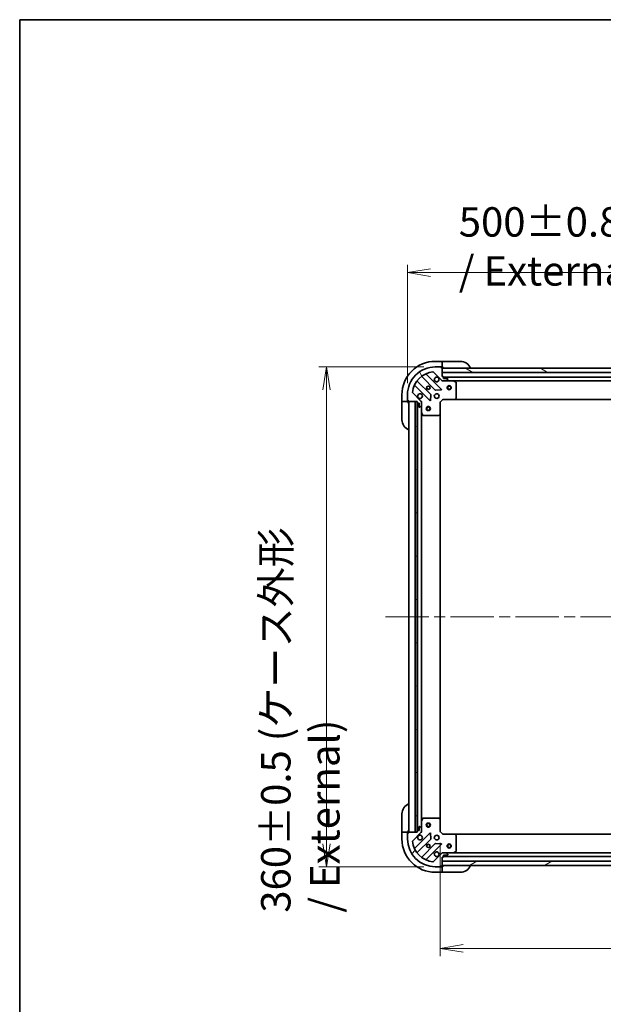
# Model space of a CAD drawing. Units: millimetres. Extents: x 80 to 11283, y 44 to 2432.
# Drawn here: x 2240 to 2660, y 1723 to 2432 of the extents above; entities that cross this region are included whole.
import ezdxf

# ---------------------------------------------------------------- set-up
doc = ezdxf.new("R2010")
doc.units = ezdxf.units.MM
doc.header["$LTSCALE"] = 5.5
doc.linetypes.add('CHAIN', pattern=[0.35429999999999995, 0.2362, -0.0295, 0.0591, -0.0295])
doc.layers.get('Defpoints').update_dxf_attribs({"lineweight": 25})
for name, color, linetype, lineweight in [('Border (ISO)', 7, 'Continuous', 35), ('Centerline (ISO)', 131, 'Continuous', 18), ('Dimension (ISO)', 7, 'Continuous', 18), ('Hatch (ISO)', 1, 'Continuous', 18), ('Visible (ISO)', 7, 'Continuous', 35)]:
    doc.layers.add(name, color=color, linetype=linetype, lineweight=lineweight)
doc.styles.add('Note Text (TK)', font='MS PGothic.ttf')
doc.dimstyles.new('Default - Method 1b (TK)', dxfattribs={"dimscale": 5.5, "dimtxt": 2.5, "dimasz": 2.5, "dimexe": 1, "dimexo": 1.499999999999999, "dimgap": 1, "dimtad": 1, "dimtoh": 1, "dimdsep": 46, "dimtxsty": 'Note Text (TK)', "dimblk": 'OPEN', "dimcen": 0.09, "dimdle": 5, "dimclrd": 100, "dimclre": 100, "dimclrt": 7, "dimadec": 1, "dimazin": 1, "dimtfac": 1, "dimtmove": 0, "dimatfit": 3, "dimldrblk": 'OPEN', "dimfxl": 1, "dimtolj": 1, "dimlwd": -1, "dimlwe": -1, "dimarcsym": 0})
pattern_1 = [(150.00024553567, (2117, -24.00000000000002), (-13.49364984196749, -23.37191841061342), [])]

# ---------------------------------------------------------------- blocks, each defined once
blk = doc.blocks.new('Borders tk図枠')
at = {"layer": 'Border (ISO)'}
for q in [(405.4999999999999, 289), (14.50000000000001, 8.000000000000007)]:
    blk.add_line((14.49999999999999, 289), q, dxfattribs=at)
blk = doc.blocks.new('_Open')
at = {"color": 0, "linetype": 'ByBlock', "lineweight": -2}
for p, q in [((-1, 0.1666666666666666), (0, 0)), ((-1, -0.1666666666666666), (0, 0)), ((0, 0), (-1, 0))]:
    blk.add_line(p, q, dxfattribs=at)
blk = doc.blocks.new('*D47')
at = {"layer": 'Defpoints', "color": 0}
for p in [(3019.423228971521, 2250.36220168855), (2519.42322897153, 2162.430339108763), (3019.423228971521, 2162.43033910707)]:
    blk.add_point(p, dxfattribs=at)
at = {"layer": 'Dimension (ISO)', "color": 100}
for p, q in [((2519.42322897153, 2170.680339108763), (2519.42322897153, 2255.86220168855)), ((3019.423228971521, 2170.680339107069), (3019.423228971521, 2255.86220168855)), ((2535.92322897153, 2250.36220168855), (3002.92322897152, 2250.36220168855))]:
    blk.add_line(p, q, dxfattribs=at)
at = {"layer": 'Dimension (ISO)', "color": 100, "xscale": 16.5, "yscale": 16.5, "zscale": 16.5, "rotation": 180}
blk.add_blockref('_Open', (2519.42322897153, 2250.36220168855), dxfattribs=at)
at = {"layer": 'Dimension (ISO)', "color": 100, "xscale": 16.5, "yscale": 16.5, "zscale": 16.5}
blk.add_blockref('_Open', (3019.423228971521, 2250.36220168855), dxfattribs=at)
at = {"layer": 'Dimension (ISO)', "color": 7, "insert": (2556.330160789707, 2269.210582370368), "char_height": 13.75, "attachment_point": 4, "style": 'Note Text (TK)'}
blk.add_mtext('\\A1;\\fMS PGothic|b0|i0;{\\H21.1650;500±0.8 (ケース外形 / External)}', dxfattribs=at)
blk = doc.blocks.new('*D48')
at = {"layer": 'Defpoints', "color": 0}
for p in [(2539.423228971598, 2182.430339108696), (2461.114915692567, 1822.430339108697), (2539.423228970375, 1822.430339108697)]:
    blk.add_point(p, dxfattribs=at)
at = {"layer": 'Dimension (ISO)', "color": 100}
for p, q in [((2531.173228971598, 2182.430339108696), (2455.614915692567, 2182.430339108696)), ((2461.114915692567, 2165.930339108696), (2461.114915692567, 1838.930339108697)), ((2531.173228970375, 1822.430339108697), (2455.614915692567, 1822.430339108697))]:
    blk.add_line(p, q, dxfattribs=at)
at = {"layer": 'Dimension (ISO)', "color": 100, "xscale": 16.5, "yscale": 16.5, "zscale": 16.5}
for p, rotation in [((2461.114915692567, 2182.430339108696), 90), ((2461.114915692567, 1822.430339108697), 270)]:
    blk.add_blockref('_Open', p, dxfattribs=dict(at, rotation=rotation))
at = {"layer": 'Dimension (ISO)', "color": 7, "insert": (2442.266535010749, 1789.337270926877), "char_height": 13.75, "attachment_point": 4, "rotation": 90, "style": 'Note Text (TK)'}
blk.add_mtext('\\A1;\\fMS PGothic|b0|i0;{\\H21.1650;360±0.5 (ケース外形 / External)}', dxfattribs=at)
blk = doc.blocks.new('*D50')
at = {"layer": 'Defpoints', "color": 0}
for p in [(2542.923228970475, 1847.930339108468), (2995.923228970472, 1847.930339106932), (2995.923228970472, 1763.652997729815)]:
    blk.add_point(p, dxfattribs=at)
at = {"layer": 'Dimension (ISO)', "color": 100}
for p, q in [((2542.923228970475, 1839.680339108468), (2542.923228970475, 1758.152997729816)), ((2995.923228970472, 1839.680339106933), (2995.923228970472, 1758.152997729816)), ((2559.423228970475, 1763.652997729815), (2979.423228970473, 1763.652997729815))]:
    blk.add_line(p, q, dxfattribs=at)
at = {"layer": 'Dimension (ISO)', "color": 100, "xscale": 16.5, "yscale": 16.5, "zscale": 16.5, "rotation": 180}
blk.add_blockref('_Open', (2542.923228970475, 1763.652997729815), dxfattribs=at)
at = {"layer": 'Dimension (ISO)', "color": 100, "xscale": 16.5, "yscale": 16.5, "zscale": 16.5}
blk.add_blockref('_Open', (2995.923228970472, 1763.652997729815), dxfattribs=at)
at = {"layer": 'Dimension (ISO)', "color": 7, "insert": (2747.656950561383, 1779.735497729816), "char_height": 13.75, "attachment_point": 4, "style": 'Note Text (TK)'}
blk.add_mtext('\\A1;\\fMS PGothic|b0|i0;{\\H21.1650;453', dxfattribs=at)

msp = doc.modelspace()

# ---------------------------------------------------------------- hatches: boundary and pattern name
at = {"layer": 'Hatch (ISO)'}
h = msp.add_hatch(dxfattribs=at)
h.set_pattern_fill('ANSI31', color=256, scale=215.9, angle=75.00017538262, style=0)
h.set_pattern_definition([(120.00017538262, (2117, -24.00000000000002), (-23.37181928009803, -13.49382154129949), [])])
edge = h.paths.add_edge_path()
edge.add_ellipse((2544.83744253394, 2173.430339108676), major_axis=(0.7071067811841552, -0.7071067811889407), ratio=1, start_angle=270.000000000001, end_angle=314.9999999999985)
edge.add_line((2544.837442533937, 2172.430339108676), (2547.216122190377, 2172.430339108668))
edge.add_ellipse((2547.216122190379, 2172.930339108669), major_axis=(0.5000000000000006, -1.6932e-12), ratio=1, start_angle=270.0000000000068, end_angle=314.9999999999954)
edge.add_line((2547.569675580971, 2172.576785718074), (2548.27678236216, 2173.283892499259))
edge.add_ellipse((2547.923228971568, 2173.637445889853), major_axis=(0.3535533905944726, 0.353553390592078), ratio=1, start_angle=270.0000000000012, end_angle=315.0000000000027)
edge.add_line((2548.423228971568, 2173.637445889851), (2548.423228971568, 2173.830339108665))
edge.add_ellipse((2548.123228971569, 2173.830339108666), major_axis=(1.0182e-12, 0.299999999999998), ratio=1, start_angle=270.0000000000045, end_angle=359.9999999999976)
edge.add_line((2548.12322897157, 2174.130339108666), (2545.423228971569, 2174.130339108675))
edge.add_line((2545.423228971569, 2174.130339108675), (2545.423228971572, 2175.130339108675))
edge.add_ellipse((2545.123228971573, 2175.130339108676), major_axis=(1.0182e-12, 0.3000000000000003), ratio=1, start_angle=269.9999999999909, end_angle=359.9999999999976)
edge.add_line((2545.123228971574, 2175.430339108675), (2544.423228971574, 2175.430339108678))
edge.add_line((2544.423228971574, 2175.430339108678), (2544.423228971584, 2178.430339108678))
edge.add_line((2544.423228971584, 2178.430339108678), (2544.423228971594, 2181.430339108678))
edge.add_line((2544.423228971594, 2181.430339108678), (2544.423228971595, 2181.630339108678))
edge.add_ellipse((2544.123228971595, 2181.630339108679), major_axis=(1.0137e-12, 0.3000000000000014), ratio=1, start_angle=270.0000000000037, end_angle=359.9999999999968)
edge.add_line((2544.123228971596, 2181.930339108679), (2543.423228971596, 2181.930339108681))
edge.add_line((2543.423228971596, 2181.930339108681), (2543.423228971597, 2182.130339108681))
edge.add_ellipse((2543.123228971597, 2182.130339108683), major_axis=(1.0137e-12, 0.3000000000000014), ratio=1, start_angle=270.0000000000037, end_angle=359.9999999999968)
edge.add_line((2543.123228971598, 2182.430339108683), (2539.423228971598, 2182.430339108695))
edge.add_ellipse((2539.42322897153, 2162.430339108695), major_axis=(-20, 6.77155e-11), ratio=1, start_angle=270, end_angle=360)
edge.add_line((2519.42322897153, 2162.430339108763), (2519.423228971517, 2158.730339108763))
edge.add_ellipse((2519.723228971518, 2158.730339108762), major_axis=(-1.0159e-12, -0.299999999999998), ratio=1, start_angle=270.0000000000007, end_angle=359.9999999999973)
edge.add_line((2519.723228971516, 2158.430339108762), (2519.923228971516, 2158.430339108762))
edge.add_line((2519.923228971517, 2158.430339108761), (2519.923228971514, 2157.730339108761))
edge.add_ellipse((2520.223228971514, 2157.73033910876), major_axis=(-1.0182e-12, -0.299999999999998), ratio=1, start_angle=269.9999999999977, end_angle=359.9999999999976)
edge.add_line((2520.223228971513, 2157.43033910876), (2524.923228971513, 2157.430339108744))
edge.add_line((2524.923228971513, 2157.430339108744), (2526.423228971513, 2157.430339108739))
edge.add_line((2526.423228971513, 2157.430339108739), (2526.423228971511, 2156.730339108739))
edge.add_ellipse((2526.723228971511, 2156.730339108738), major_axis=(-1.0159e-12, -0.299999999999998), ratio=1, start_angle=269.9999999999973, end_angle=359.9999999999973)
edge.add_line((2526.723228971509, 2156.430339108738), (2527.72322897151, 2156.430339108735))
edge.add_line((2527.72322897151, 2156.430339108735), (2527.7232289715, 2153.730339108735))
edge.add_ellipse((2528.023228971501, 2153.730339108734), major_axis=(-1.0182e-12, -0.299999999999998), ratio=1, start_angle=269.9999999999977, end_angle=359.9999999999976)
edge.add_line((2528.0232289715, 2153.430339108734), (2528.216122190313, 2153.430339108734))
edge.add_ellipse((2528.216122190315, 2153.930339108733), major_axis=(0.4999999999999983, -1.6932e-12), ratio=1, start_angle=269.9999999999986, end_angle=314.9999999999968)
edge.add_line((2528.569675580907, 2153.576785718138), (2529.276782362096, 2154.283892499322))
edge.add_ellipse((2528.923228971504, 2154.637445889918), major_axis=(0.3535533905944705, 0.3535533905920769), ratio=1, start_angle=269.999999999991, end_angle=315.0000000000006)
edge.add_line((2529.423228971503, 2154.637445889916), (2529.423228971511, 2157.016125546356))
edge.add_ellipse((2528.423228971512, 2157.016125546359), major_axis=(3.3887e-12, 0.9999999999999943), ratio=1, start_angle=269.9999999999998, end_angle=315.0000000000006)
edge.add_line((2529.130335752701, 2157.723232327544), (2523.152350973357, 2163.701217106927))
edge.add_ellipse((2523.505904363953, 2164.054770497519), major_axis=(-0.353553390592076, 0.3535533905944682), ratio=1, start_angle=39.172893488883915, end_angle=89.99999999999949, ccw=False)
edge.add_ellipse((2539.42322897153, 2162.430339108695), major_axis=(1.675194869724557, 16.41474100156468), ratio=1, start_angle=11.65421302223848, end_angle=90, ccw=False)
edge.add_ellipse((2537.798797582814, 2178.347663716284), major_axis=(0.4974163939871533, 0.0507634808973756), ratio=1, start_angle=39.172893488884824, end_angle=89.99999999999977, ccw=False)
edge.add_line((2538.152350973409, 2178.701217106876), (2544.130335752751, 2172.723232327493))
h = msp.add_hatch(dxfattribs=at)
h.set_pattern_fill('ANSI31', color=256, scale=215.9, angle=105.00024553567, style=0)
h.set_pattern_definition(pattern_1)
h.paths.add_polyline_path([(2674.923228971583, 2178.43033910825), (2672.923228971582, 2178.430339108243), (2544.423228971583, 2178.430339108678), (2544.423228971592, 2181.430339108678), (2671.373228971591, 2181.430339108248), (2672.873228971591, 2181.430339108243), (2672.973228971593, 2181.430339108243), (2674.923228971592, 2181.430339108236)])
h = msp.add_hatch(dxfattribs=at)
h.set_pattern_fill('ANSI31', color=256, scale=215.9, angle=105.00024553567, style=0)
h.set_pattern_definition(pattern_1)
h.paths.add_polyline_path([(2526.423228971513, 2157.430339108739), (2524.923228971513, 2157.430339108744), (2524.923228970463, 1847.430339108744), (2526.423228970463, 1847.430339108739), (2526.423228970466, 1848.13033910874), (2526.423228971511, 2156.730339108739)])
h = msp.add_hatch(dxfattribs=at)
h.set_pattern_fill('ANSI31', color=256, scale=215.9, style=0)
h.set_pattern_definition([(45, (2117, -24.00000000000002), (-19.08304425727195, 19.08304425727195), [])])
edge = h.paths.add_edge_path()
edge.add_ellipse((2528.42322897046, 1847.844552671106), major_axis=(0.7071067811889424, 0.7071067811841534), ratio=1, start_angle=270.0000000000012, end_angle=314.9999999999987)
edge.add_line((2529.42322897046, 1847.844552671103), (2529.423228970469, 1850.223232327543))
edge.add_ellipse((2528.923228970468, 1850.223232327545), major_axis=(1.6944e-12, 0.5000000000000006), ratio=1, start_angle=270.0000000000008, end_angle=314.9999999999984)
edge.add_line((2529.276782361062, 1850.576785718137), (2528.569675579879, 1851.283892499326))
edge.add_ellipse((2528.216122189284, 1850.930339108734), major_axis=(-0.3535533905920771, 0.3535533905944734), ratio=1, start_angle=269.9999999999998, end_angle=314.9999999999987)
edge.add_line((2528.216122189286, 1851.430339108734), (2528.023228970472, 1851.430339108735))
edge.add_ellipse((2528.023228970472, 1851.130339108735), major_axis=(-0.299999999999998, 1.0189e-12), ratio=1, start_angle=270.0000000000046, end_angle=360.0000000000012)
edge.add_line((2527.723228970471, 1851.130339108735), (2527.723228970462, 1848.430339108735))
edge.add_line((2527.723228970462, 1848.430339108736), (2526.723228970463, 1848.430339108739))
edge.add_ellipse((2526.723228970461, 1848.130339108739), major_axis=(-0.3000000000000003, 1.0189e-12), ratio=1, start_angle=269.9999999999978, end_angle=359.9999999999978)
edge.add_line((2526.423228970461, 1848.13033910874), (2526.423228970459, 1847.43033910874))
edge.add_line((2526.423228970459, 1847.43033910874), (2524.923228970463, 1847.430339108745))
edge.add_line((2524.923228970463, 1847.430339108745), (2520.223228970459, 1847.430339108761))
edge.add_ellipse((2520.223228970458, 1847.130339108761), major_axis=(-0.3000000000000014, 1.0144e-12), ratio=1, start_angle=269.9999999999969, end_angle=359.9999999999969)
edge.add_line((2519.923228970458, 1847.130339108762), (2519.923228970455, 1846.430339108762))
edge.add_line((2519.923228970455, 1846.430339108762), (2519.723228970455, 1846.430339108763))
edge.add_ellipse((2519.723228970454, 1846.130339108763), major_axis=(-0.3000000000000014, 1.0144e-12), ratio=1, start_angle=270.0000000000105, end_angle=359.9999999999969)
edge.add_line((2519.423228970454, 1846.130339108764), (2519.423228970442, 1842.430339108764))
edge.add_ellipse((2539.423228970442, 1842.430339108696), major_axis=(-6.77632e-11, -20), ratio=1, start_angle=270.0000000000001, end_angle=360.0000000000002)
edge.add_line((2539.423228970374, 1822.430339108696), (2543.123228970374, 1822.430339108683))
edge.add_ellipse((2543.123228970375, 1822.730339108683), major_axis=(0.299999999999998, -1.0166e-12), ratio=1, start_angle=269.9999999999974, end_angle=359.9999999999974)
edge.add_line((2543.423228970375, 1822.730339108682), (2543.423228970376, 1822.930339108682))
edge.add_line((2543.423228970376, 1822.930339108683), (2544.123228970375, 1822.93033910868))
edge.add_ellipse((2544.123228970377, 1823.23033910868), major_axis=(0.299999999999998, -1.0189e-12), ratio=1, start_angle=269.9999999999978, end_angle=359.9999999999978)
edge.add_line((2544.423228970377, 1823.230339108679), (2544.423228970378, 1823.430339108679))
edge.add_line((2544.423228970377, 1823.430339108679), (2544.423228970388, 1826.430339108679))
edge.add_line((2544.423228970388, 1826.430339108679), (2544.423228970397, 1829.430339108679))
edge.add_line((2544.423228970398, 1829.430339108679), (2545.123228970398, 1829.430339108677))
edge.add_ellipse((2545.123228970398, 1829.730339108676), major_axis=(0.299999999999998, -1.0166e-12), ratio=1, start_angle=269.9999999999974, end_angle=359.9999999999974)
edge.add_line((2545.423228970399, 1829.730339108676), (2545.423228970402, 1830.730339108676))
edge.add_line((2545.423228970403, 1830.730339108676), (2548.123228970402, 1830.730339108666))
edge.add_ellipse((2548.123228970403, 1831.030339108666), major_axis=(0.299999999999998, -1.0189e-12), ratio=1, start_angle=269.9999999999978, end_angle=359.9999999999978)
edge.add_line((2548.423228970403, 1831.030339108665), (2548.423228970404, 1831.223232327479))
edge.add_ellipse((2547.923228970404, 1831.22323232748), major_axis=(1.6944e-12, 0.4999999999999983), ratio=1, start_angle=269.9999999999988, end_angle=315.0000000000013)
edge.add_line((2548.276782360999, 1831.576785718073), (2547.569675579814, 1832.283892499262))
edge.add_ellipse((2547.21612218922, 1831.93033910867), major_axis=(-0.353553390592076, 0.3535533905944713), ratio=1, start_angle=269.9999999999954, end_angle=315.0000000000027)
edge.add_line((2547.216122189221, 1832.43033910867), (2544.837442532781, 1832.430339108677))
edge.add_ellipse((2544.837442532778, 1831.430339108678), major_axis=(-0.9999999999999943, 3.391e-12), ratio=1, start_angle=269.9999999999989, end_angle=315.0000000000042)
edge.add_line((2544.130335751594, 1832.137445889866), (2538.15235097221, 1826.159461110524))
edge.add_ellipse((2537.798797581618, 1826.513014501118), major_axis=(-0.353553390594469, -0.3535533905920754), ratio=1, start_angle=39.172893488880504, end_angle=90.00000000000108, ccw=False)
edge.add_ellipse((2539.423228970442, 1842.430339108696), major_axis=(-16.41474100156466, 1.675194869724596), ratio=1, start_angle=11.65421302223848, end_angle=90, ccw=False)
edge.add_ellipse((2523.505904362853, 1840.80590771998), major_axis=(-0.0507634808973743, 0.4974163939871521), ratio=1, start_angle=39.17289348887908, end_angle=90, ccw=False)
edge.add_line((2523.152350972261, 1841.159461110574), (2529.130335751644, 1847.137445889917))
h = msp.add_hatch(dxfattribs=at)
h.set_pattern_fill('ANSI31', color=256, scale=215.9, angle=-14.99997778074499, style=0)
h.set_pattern_definition([(30.000022219255, (2117, -24.00000000000002), (-13.49375906358682, 23.3718553517659), [])])
h.paths.add_polyline_path([(2994.423228970377, 1823.430339107154), (2994.423228970387, 1826.430339107154), (2544.423228970388, 1826.430339108679), (2544.423228970377, 1823.430339108679)])

# ---------------------------------------------------------------- linework, layer by layer
at = {"layer": 'Centerline (ISO)', "linetype": 'CHAIN', "ltscale": 23.99096870422363}
msp.add_line((2503.673228970988, 2002.430339108826), (3039.673228970982, 2002.430339106763), dxfattribs=at)
at = {"layer": 'Visible (ISO)'}
for p, q in [((2544.423228971612, 2186.430339108483), (2539.423228971612, 2186.4303391085)), ((2544.423228971612, 2186.430339108483), (2544.423228971611, 2186.283892499078)), ((2545.423228971612, 2186.430339108441), (2544.423228971612, 2186.430339108448)), ((2544.423228971606, 2184.576785717897), (2544.423228971611, 2186.283892499078)), ((2544.423228971606, 2184.576785717897), (2544.423228971605, 2184.223232327304)), ((2544.423228971597, 2181.93033910849), (2544.423228971605, 2184.223232327304)), ((2545.423228971612, 2186.430339108441), (2557.423228971612, 2186.430339108401)), ((2543.734052470519, 2166.319515609496), (2532.910711960131, 2177.142856119957)), ((2538.152350973409, 2178.701217106876), (2544.130335752751, 2172.723232327493)), ((2543.123228971598, 2182.430339108683), (2539.423228971597, 2182.430339108695)), ((2543.123228971598, 2182.430339108495), (2543.623228971598, 2182.430339108493)), ((2543.423228971596, 2181.930339108681), (2543.423228971597, 2182.130339108682)), ((2544.123228971596, 2181.930339108679), (2543.423228971596, 2181.930339108681)), ((2543.623228971598, 2182.430339108493), (2543.623228971597, 2181.930339108493)), ((2544.123228971596, 2181.930339108491), (2544.423228971597, 2181.93033910849)), ((2544.423228971597, 2181.930339108448), (2545.423228971597, 2181.930339108442)), ((2544.423228971574, 2175.430339108678), (2544.423228971595, 2181.630339108678)), ((2544.423228971594, 2181.430339108678), (2544.423228971584, 2178.430339108679)), ((2674.923228971593, 2181.430339108236), (2544.423228971594, 2181.430339108678)), ((2544.423228971584, 2178.430339108679), (2672.923228971583, 2178.430339108243)), ((2536.129888642474, 2162.473426905858), (2526.430453551129, 2172.172861997269)), ((2529.680706082834, 2175.423114528952), (2539.380141174179, 2165.723679437542)), ((2545.123228971574, 2175.430339108676), (2544.423228971574, 2175.430339108678)), ((2544.423228971564, 2172.430339108463), (2544.423228971564, 2172.520159387341)), ((2544.423228971564, 2172.430339108463), (2544.423228971565, 2172.08007336195)), ((2544.837323687718, 2172.43033910846), (2544.423228971564, 2172.430339108462)), ((2544.837442533937, 2172.430339108677), (2547.216122190377, 2172.430339108669)), ((2545.423228971569, 2174.130339108675), (2545.423228971573, 2175.130339108675)), ((2675.929994182737, 2174.930339108003), (2545.423228971574, 2174.930339108445)), ((2548.12322897157, 2174.130339108666), (2545.423228971569, 2174.130339108675)), ((2552.352408578314, 2172.430339108435), (2547.216122190377, 2172.430339108452)), ((2547.569675580971, 2172.576785718074), (2548.27678236216, 2173.283892499259)), ((2548.423228971568, 2173.637445889851), (2548.423228971568, 2173.830339108665)), ((2552.352408578316, 2172.430339108422), (2986.494049364809, 2172.430339106951)), ((2554.257393050211, 2171.513257069104), (2552.486572656964, 2172.398667265735)), ((2554.423228971522, 2160.048557184807), (2554.42322897156, 2171.244928911803)), ((2529.130335752701, 2157.723232327544), (2523.152350973357, 2163.701217106927)), ((2524.710711960103, 2168.942856119984), (2535.534052470491, 2158.119515609524)), ((2539.605359024744, 2165.636097005423), (2543.535006252371, 2165.807669108665)), ((2515.423228971531, 2162.430339108581), (2515.423228971514, 2157.430339108581)), ((2515.56967558092, 2157.430339108582), (2515.423228971514, 2157.430339108581)), ((2515.423228971514, 2157.430339108547), (2515.42322897151, 2156.430339108544)), ((2515.423228971469, 2144.430339108544), (2515.42322897151, 2156.430339108543)), ((2515.56967558092, 2157.430339108582), (2517.276782362107, 2157.430339108582)), ((2517.630335752701, 2157.430339108581), (2517.276782362107, 2157.430339108582)), ((2517.630335752701, 2157.430339108581), (2519.923228971514, 2157.430339108574)), ((2519.42322897153, 2162.430339108763), (2519.423228971517, 2158.730339108763)), ((2519.423228971517, 2158.230339108575), (2519.423228971519, 2158.730339108575)), ((2519.923228971517, 2158.230339108574), (2519.423228971517, 2158.230339108575)), ((2519.723228971516, 2158.430339108762), (2519.923228971517, 2158.430339108761)), ((2519.923228971517, 2158.430339108761), (2519.923228971514, 2157.730339108761)), ((2519.923228971514, 2157.430339108574), (2519.923228971515, 2157.730339108573)), ((2519.92322897151, 2156.430339108528), (2519.923228971514, 2157.430339108532)), ((2520.223228971513, 2157.43033910876), (2526.423228971513, 2157.430339108739)), ((2520.423228971509, 2157.430339108532), (2520.423228970459, 1847.430339108532)), ((2526.423228971513, 2157.430339108739), (2524.923228971513, 2157.430339108744)), ((2524.923228971513, 2157.430339108744), (2524.923228970463, 1847.430339108744)), ((2526.423228971513, 2157.430339108739), (2526.423228971511, 2156.730339108739)), ((2526.423228970463, 1847.430339108739), (2526.423228971513, 2157.430339108739)), ((2526.523228971506, 2156.506732310771), (2526.523228970462, 1848.353945906269)), ((2526.723228971509, 2156.430339108738), (2527.72322897151, 2156.430339108735)), ((2527.72322897151, 2156.430339108735), (2527.7232289715, 2153.730339108735)), ((2529.333408692638, 2157.430339108516), (2529.423228971514, 2157.430339108515)), ((2529.773494718027, 2157.43033910851), (2529.423228971513, 2157.430339108515)), ((2529.423228971513, 2157.430339108513), (2529.423228971511, 2157.016244392359)), ((2529.423228971503, 2154.637445889916), (2529.423228971511, 2157.016125546356)), ((2536.045898971323, 2158.318561827668), (2536.217471074592, 2162.248209055293)), ((2542.923228971511, 2156.930339108467), (2542.623228971512, 2157.054603177181)), ((2542.923228971511, 2156.930339108467), (2544.923228971518, 2158.930339108461)), ((2542.923228971483, 2148.493736573729), (2542.923228971511, 2156.930339108467)), ((2544.798964902807, 2159.230339108462), (2544.923228971518, 2158.930339108461)), ((2544.923228971518, 2158.930339108461), (2553.359831506256, 2158.930339108432)), ((2553.359831506258, 2158.930339108418), (2985.486626436775, 2158.930339106954)), ((2553.579184555252, 2159.025682713719), (2554.342582020516, 2159.843900790095)), ((2528.0232289715, 2153.430339108734), (2528.216122190313, 2153.430339108734)), ((2528.569675580907, 2153.576785718139), (2529.276782362096, 2154.283892499323)), ((2529.423228971504, 2154.637445889699), (2529.423228971486, 2149.501159501763)), ((2529.423228970486, 1855.359518715259), (2529.423228971483, 2149.501159501757)), ((2529.454900814186, 2149.366995423113), (2530.340311010805, 2147.59617502986)), ((2530.608639168104, 2147.430339108509), (2541.8050108951, 2147.430339108471)), ((2542.009667289813, 2147.510986059475), (2542.827885366194, 2148.274383524734)), ((2542.923228970489, 1856.366941643193), (2542.923228971479, 2148.493736573715)), ((2515.423228970467, 1848.430339108546), (2515.423228970507, 1860.430339108546)), ((2527.723228970471, 1851.130339108735), (2527.723228970462, 1848.430339108736)), ((2528.216122189286, 1851.430339108734), (2528.023228970472, 1851.430339108734)), ((2529.276782361062, 1850.576785718137), (2528.569675579879, 1851.283892499326)), ((2529.423228970486, 1855.359518715263), (2529.423228970469, 1850.223232327327)), ((2530.340311009817, 1857.26450318716), (2529.454900813187, 1855.493682793913)), ((2541.805010894114, 1857.430339108472), (2530.608639167118, 1857.430339108509)), ((2542.827885365202, 1856.586294692202), (2542.009667288826, 1857.349692157466)), ((2542.92322897046, 1847.930339108468), (2542.923228970489, 1856.366941643206)), ((2515.423228970467, 1848.430339108546), (2515.423228970463, 1847.43033910855)), ((2515.423228970463, 1847.430339108585), (2515.423228970446, 1842.430339108585)), ((2515.423228970463, 1847.430339108585), (2515.56967557987, 1847.430339108585)), ((2517.276782361057, 1847.430339108585), (2515.569675579869, 1847.430339108585)), ((2517.276782361057, 1847.430339108585), (2517.63033575165, 1847.430339108585)), ((2519.923228970463, 1847.430339108577), (2517.63033575165, 1847.430339108585)), ((2519.42322897046, 1846.630339108578), (2519.92322897046, 1846.630339108577)), ((2519.423228970459, 1846.130339108576), (2519.42322897046, 1846.630339108578)), ((2519.423228970454, 1846.130339108764), (2519.423228970442, 1842.430339108764)), ((2519.923228970455, 1846.430339108762), (2519.723228970455, 1846.430339108762)), ((2519.923228970463, 1847.430339108534), (2519.923228970466, 1848.430339108531)), ((2519.923228970462, 1847.130339108574), (2519.923228970463, 1847.430339108577)), ((2519.923228970458, 1847.130339108762), (2519.923228970455, 1846.430339108762)), ((2526.423228970459, 1847.43033910874), (2520.223228970459, 1847.430339108761)), ((2523.152350972261, 1841.159461110574), (2529.130335751645, 1847.137445889917)), ((2535.534052469433, 1846.741162607476), (2524.710711958972, 1835.917822097088)), ((2524.923228970463, 1847.430339108744), (2526.423228970463, 1847.430339108739)), ((2526.423228970461, 1848.13033910874), (2526.423228970459, 1847.43033910874)), ((2527.723228970462, 1848.430339108736), (2526.723228970463, 1848.430339108739)), ((2529.42322897046, 1847.430339108515), (2529.333408691583, 1847.430339108517)), ((2529.42322897046, 1847.844552671103), (2529.423228970469, 1850.223232327543)), ((2529.42322897046, 1847.844433824667), (2529.423228970459, 1847.430339108514)), ((2529.423228970459, 1847.430339108515), (2529.773494716972, 1847.430339108516)), ((2536.217471073505, 1842.612469161701), (2536.045898970262, 1846.542116389328)), ((2542.62322897046, 1847.806075039757), (2542.92322897046, 1847.930339108468)), ((2544.923228970454, 1845.930339108461), (2542.92322897046, 1847.930339108468)), ((2544.923228970454, 1845.930339108461), (2544.798964901741, 1845.630339108462)), ((2553.359831505192, 1845.930339108432), (2544.923228970454, 1845.930339108461)), ((2985.486626435712, 1845.930339106954), (2553.359831505192, 1845.930339108418)), ((2554.342582019446, 1845.016777426762), (2553.579184554187, 1845.834995503144)), ((2554.423228970412, 1833.615749305054), (2554.42322897045, 1844.81212103205)), ((2526.430453549975, 1832.687816219791), (2536.129888641386, 1842.387251311136)), ((2539.380141173069, 1839.13699877943), (2529.680706081658, 1829.437563688086)), ((2532.910711958944, 1827.71782209706), (2543.734052469405, 1838.541162607448)), ((2543.53500625126, 1839.053009108279), (2539.605359023634, 1839.224581211548)), ((2544.130335751594, 1832.137445889866), (2538.15235097221, 1826.159461110523)), ((2544.423228970412, 1832.780604854977), (2544.423228970408, 1832.430339108465)), ((2544.423228970408, 1832.34051882959), (2544.423228970408, 1832.430339108465)), ((2544.423228970408, 1832.430339108463), (2544.837323686562, 1832.430339108461)), ((2547.216122189221, 1832.43033910867), (2544.837442532781, 1832.430339108678)), ((2545.423228970399, 1829.730339108676), (2545.423228970402, 1830.730339108676)), ((2545.423228970402, 1830.730339108676), (2548.123228970402, 1830.730339108666)), ((2545.423228970399, 1829.930339108446), (2993.423228970399, 1829.930339106928)), ((2547.216122189221, 1832.430339108453), (2552.352408577158, 1832.430339108436)), ((2548.276782360999, 1831.576785718073), (2547.569675579814, 1832.283892499262)), ((2548.423228970403, 1831.030339108665), (2548.423228970404, 1831.223232327479)), ((2986.494049363656, 1832.430339106951), (2552.352408577159, 1832.430339108423)), ((2552.486572655808, 1832.462010951136), (2554.257393049061, 1833.347421147754)), ((2543.423228970375, 1822.730339108683), (2543.423228970376, 1822.930339108683)), ((2543.423228970376, 1822.930339108683), (2544.123228970376, 1822.93033910868)), ((2543.62322897038, 1822.930339108497), (2543.623228970378, 1822.430339108496)), ((2544.42322897038, 1822.930339108494), (2544.123228970376, 1822.930339108495)), ((2544.423228970376, 1823.230339108679), (2544.423228970398, 1829.430339108679)), ((2544.423228970398, 1829.430339108679), (2545.123228970398, 1829.430339108677)), ((2994.423228970387, 1826.430339107154), (2544.423228970388, 1826.430339108679)), ((2544.423228970388, 1826.430339108679), (2544.423228970377, 1823.430339108679)), ((2544.423228970377, 1823.430339108679), (2994.423228970377, 1823.430339107154)), ((2545.42322897038, 1822.930339108444), (2544.42322897038, 1822.930339108451)), ((2544.423228970372, 1820.637445889681), (2544.42322897038, 1822.930339108494)), ((2539.423228970374, 1822.430339108696), (2543.123228970374, 1822.430339108683)), ((2539.423228970365, 1818.430339108504), (2544.423228970364, 1818.430339108486)), ((2543.623228970378, 1822.430339108496), (2543.123228970374, 1822.430339108498)), ((2544.423228970372, 1820.637445889681), (2544.423228970371, 1820.283892499086)), ((2544.423228970365, 1818.576785717894), (2544.423228970371, 1820.283892499087)), ((2544.423228970365, 1818.576785717894), (2544.423228970364, 1818.430339108486)), ((2544.423228970364, 1818.430339108451), (2545.423228970365, 1818.430339108445)), ((2557.423228970364, 1818.430339108404), (2545.423228970365, 1818.430339108445))]:
    msp.add_line(p, q, dxfattribs=at)
for centre, radius in [((2534.423228971547, 2167.430339108497), 1.2295), ((2534.423228971548, 2167.430339108488), 1.193274999999998), ((2540.423228971527, 2161.430339108477), 1.7), ((2549.423228971545, 2167.430339108449), 1.500000000000001), ((2549.423228971545, 2167.43033910845), 1.193275000000001), ((2534.423228971493, 2152.430339108502), 1.5), ((2534.423228971493, 2152.430339108502), 1.193275000000001), ((2534.423228970476, 1852.430339108501), 1.5), ((2534.423228970476, 1852.430339108502), 1.193275000000001), ((2540.423228970445, 1843.430339108477), 1.699999999999988), ((2534.423228970425, 1837.430339108498), 1.229499999999992), ((2534.423228970429, 1837.430339108491), 1.193274999999997), ((2549.423228970425, 1837.43033910845), 1.499999999999999), ((2549.423228970425, 1837.43033910845), 1.193274999999999)]:
    msp.add_circle(centre, radius, dxfattribs=at)
for centre, radius, start, end in [((2539.423228971531, 2162.4303391085), 24.00000000000002, 89.99999999981762, 180), ((2557.423228971585, 2178.430339108401), 8.000000000000007, 22.02431283684717, 89.99999999981762), ((2539.42322897153, 2162.430339108695), 20, 89.99999999981762, 180), ((2539.42322897153, 2162.430339108695), 16.5, 95.82710651092012, 174.1728934886881), ((2533.122843994488, 2177.354988154311), 0.3000000000000004, 112.8868583963148, 224.9999999998008), ((2537.798797582814, 2178.347663716284), 0.5000000000000001, 44.99999999979906, 95.82710651092012), ((2543.123228971597, 2182.130339108683), 0.3, 0, 89.99999999981762), ((2544.123228971595, 2181.630339108679), 0.2999999999999999, 0, 89.99999999981762), ((2544.923228971597, 2181.930339108443), 0.5000000000000004, 180, 269.9999999998176), ((2526.642585585486, 2172.384994031625), 0.2999999999999983, 142.0855003122511, 224.9999999998347), ((2529.468574048478, 2175.210982494597), 0.3000000000000021, 44.99999999977258, 127.9144996873128), ((2540.423228971567, 2173.430339108477), 1.7, 62.49982881909463, 27.50017118050952), ((2544.83744253394, 2173.430339108677), 1, 224.9999999998051, 269.9999999997916), ((2545.123228971573, 2175.130339108676), 0.3, 0, 89.99999999981762), ((2547.216122190379, 2172.930339108669), 0.5, 269.9999999998176, 314.9999999997933), ((2548.123228971569, 2173.830339108666), 0.3, 0, 89.99999999981762), ((2547.923228971568, 2173.637445889853), 0.5, 314.9999999997872, 0), ((2552.352408578313, 2172.130339108435), 0.3000000000000003, 63.4349488227303, 89.99999999981762), ((2554.12322897156, 2171.244928911804), 0.3000000000000004, 0, 63.4349488227587), ((2523.505904363953, 2164.054770497519), 0.5, 174.1728934887026, 224.9999999998141), ((2524.498579925747, 2168.730724085629), 0.3000000000000009, 44.99999999977258, 157.1131416032768), ((2528.423228971527, 2161.430339108517), 1.7, 242.4998288190946, 207.5001711805102), ((2539.592273208536, 2165.935811471898), 0.3000000000000001, 224.9999999997726, 272.4999999997834), ((2543.521920436163, 2166.10738357514), 0.2999999999999981, 272.4999999997834, 44.99999999977747), ((2519.723228971518, 2158.730339108762), 0.3, 180, 269.9999999998176), ((2520.223228971514, 2157.73033910876), 0.3, 180, 269.9999999998176), ((2519.923228971512, 2156.930339108528), 0.5000000000000004, 0, 89.99999999981762), ((2526.723228971511, 2156.730339108738), 0.3, 180, 269.9999999998176), ((2528.423228971512, 2157.016125546359), 0.9999999999999998, 0, 44.99999999980511), ((2535.746184504848, 2158.331647643878), 0.2999999999999999, 224.9999999997726, 357.4999999997537), ((2535.917756608117, 2162.261294871504), 0.3000000000000014, 357.4999999998115, 44.99999999983995), ((2553.359831506258, 2159.230339108432), 0.3000000000000003, 269.9999999998176, 316.9851427946276), ((2554.123228971522, 2160.048557184808), 0.3000000000000003, 316.9851427946223, 0), ((2528.023228971501, 2153.730339108734), 0.3, 180, 269.9999999998176), ((2528.216122190315, 2153.930339108733), 0.5, 269.9999999998176, 314.9999999997933), ((2528.923228971504, 2154.637445889918), 0.5, 314.9999999997904, 0), ((2529.723228971486, 2149.501159501762), 0.3000000000000004, 180, 206.5650511769345), ((2523.42322897147, 2144.430339108517), 8.000000000000002, 180, 247.9756871627614), ((2530.608639168105, 2147.730339108509), 0.3000000000000003, 206.5650511768762, 269.9999999997916), ((2541.805010895101, 2147.730339108471), 0.3000000000000027, 269.9999999998176, 313.0148572050186), ((2542.623228971482, 2148.49373657373), 0.3000000000000002, 313.0148572049765, 0), ((2523.423228970507, 1860.430339108519), 7.999999999999996, 112.0243128368456, 180), ((2528.023228970472, 1851.130339108734), 0.299999999999998, 89.99999999981762, 180), ((2528.216122189284, 1850.930339108734), 0.499999999999996, 44.99999999981432, 89.99999999981762), ((2529.723228970486, 1855.359518715262), 0.2999999999999981, 153.4349488227443, 180), ((2530.608639167116, 1857.130339108509), 0.2999999999999985, 89.99999999981762, 153.4349488227443), ((2541.805010894112, 1857.130339108471), 0.2999999999999978, 46.9851427946005, 89.99999999979156), ((2542.623228970489, 1856.366941643207), 0.2999999999999984, 0, 46.98514279466193), ((2519.723228970454, 1846.130339108762), 0.299999999999998, 89.99999999981762, 180), ((2519.923228970465, 1847.930339108531), 0.4999999999999998, 269.9999999997916, 0), ((2520.223228970458, 1847.130339108761), 0.299999999999998, 89.99999999981762, 180), ((2526.723228970461, 1848.130339108739), 0.299999999999998, 89.99999999981762, 180), ((2528.423228970445, 1843.430339108518), 1.699999999999987, 152.4998288191099, 117.5001711804978), ((2528.42322897046, 1847.844552671106), 0.999999999999992, 314.9999999998164, 0), ((2528.923228970468, 1850.223232327545), 0.4999999999999968, 0, 44.99999999977747), ((2535.746184503788, 1846.529030573119), 0.2999999999999962, 2.499999999784733, 134.9999999997973), ((2553.359831505191, 1845.630339108432), 0.2999999999999978, 43.01485720498208, 89.99999999979156), ((2554.12322897045, 1844.812121032051), 0.3000000000000007, 0, 43.0148572050326), ((2539.423228970446, 1842.430339108503), 23.99999999999999, 180, 269.9999999998176), ((2539.423228970442, 1842.430339108696), 19.99999999999987, 180, 269.9999999998176), ((2523.505904362853, 1840.80590771998), 0.4999999999999968, 134.9999999998209, 185.8271065109156), ((2539.423228970442, 1842.430339108696), 16.49999999999989, 185.8271065109253, 264.1728934886871), ((2535.917756607031, 1842.599383345492), 0.2999999999999977, 314.9999999997973, 2.499999999784733), ((2539.592273207424, 1838.924866745074), 0.2999999999999994, 87.49999999982538, 134.9999999998209), ((2543.521920435049, 1838.753294641804), 0.2999999999999975, 314.9999999997973, 87.49999999979931), ((2524.498579924616, 1836.129954131445), 0.2999999999999983, 202.886858396299, 314.9999999997973), ((2526.642585584331, 1832.475684185434), 0.2999999999999996, 134.9999999997973, 217.9144996873751), ((2540.423228970405, 1831.430339108477), 1.699999999999987, 332.4998288191099, 297.500171180522), ((2544.837442532778, 1831.430339108678), 0.9999999999999932, 89.99999999981762, 134.9999999998163), ((2545.123228970398, 1829.730339108676), 0.299999999999998, 269.9999999998176, 0), ((2547.216122189219, 1831.93033910867), 0.499999999999996, 44.99999999981432, 89.99999999981762), ((2548.123228970403, 1831.030339108666), 0.299999999999998, 269.9999999998176, 0), ((2547.923228970404, 1831.223232327481), 0.4999999999999968, 0, 44.99999999977747), ((2552.352408577159, 1832.730339108436), 0.2999999999999985, 269.9999999998176, 296.5650511768894), ((2554.123228970412, 1833.615749305055), 0.2999999999999981, 296.5650511768894, 0), ((2529.468574047303, 1829.649695722443), 0.299999999999996, 232.0855003122588, 314.9999999997973), ((2533.122843993299, 1827.505690062704), 0.2999999999999985, 134.9999999998261, 247.1131416033161), ((2537.798797581618, 1826.513014501118), 0.499999999999996, 264.172893488687, 314.9999999997872), ((2543.123228970375, 1822.730339108683), 0.2999999999999981, 269.9999999998176, 0), ((2544.123228970377, 1823.23033910868), 0.299999999999998, 269.9999999998176, 0), ((2544.92322897038, 1822.930339108447), 0.4999999999999997, 89.99999999979156, 180), ((2557.423228970392, 1826.430339108404), 7.999999999999999, 269.9999999998176, 337.9756871627606)]:
    msp.add_arc(centre, radius, start, end, dxfattribs=at)
for points, knots in [([(2541.208206119226, 2174.938255179633), (2541.362950840073, 2174.857699589101), (2541.506464464073, 2174.751266672006), (2541.744156535104, 2174.513574600973), (2541.850589452198, 2174.370060976972), (2541.931145042729, 2174.215316256125)], [0.2789125936271497, 0.2789125936271497, 0.2789125936271497, 0.2789125936271497, 0.3293346962055642, 0.3293346962055642, 0.379756798783979, 0.379756798783979, 0.379756798783979, 0.379756798783979]), ([(2527.638251823868, 2159.922423037361), (2527.483507103021, 2160.002978627893), (2527.339993479021, 2160.109411544988), (2527.102301407989, 2160.347103616021), (2526.995868490896, 2160.490617240021), (2526.915312900364, 2160.645361960868)], [0.2789125936271506, 0.2789125936271506, 0.2789125936271506, 0.2789125936271506, 0.3293346962055631, 0.3293346962055631, 0.3797567987839759, 0.3797567987839759, 0.3797567987839759, 0.3797567987839759]), ([(2526.915312899288, 1844.215316256177), (2526.995868489821, 1844.370060977024), (2527.102301406916, 1844.513574601023), (2527.339993477949, 1844.751266672055), (2527.483507101949, 1844.857699589148), (2527.638251822797, 1844.93825517968)], [0.2789125936271497, 0.2789125936271497, 0.2789125936271497, 0.2789125936271497, 0.3293346962055642, 0.3293346962055642, 0.379756798783979, 0.379756798783979, 0.379756798783979, 0.379756798783979]), ([(2541.931145041561, 1830.645361960818), (2541.850589451029, 1830.490617239972), (2541.744156533934, 1830.347103615972), (2541.506464462901, 1830.10941154494), (2541.3629508389, 1830.002978627847), (2541.208206118053, 1829.922423037315)], [0.2789125936271506, 0.2789125936271506, 0.2789125936271506, 0.2789125936271506, 0.3293346962055631, 0.3293346962055631, 0.3797567987839759, 0.3797567987839759, 0.3797567987839759, 0.3797567987839759])]:
    msp.add_open_spline(points, degree=3, knots=knots, dxfattribs=at)

# ---------------------------------------------------------------- block references
at = {"xscale": 8.5, "yscale": 8.5, "zscale": 8.5}
msp.add_blockref('Borders tk図枠', (2117, -24.00000000000002), dxfattribs=at)

# ---------------------------------------------------------------- dimensions: what is measured, and where the dimension line sits
at = {"layer": 'Dimension (ISO)', "color": 100}
dim = msp.add_linear_dim(base=(3019.423228971521, 2250.36220168855), p1=(2519.42322897153, 2162.430339108763), p2=(3019.423228971521, 2162.43033910707), text='\\fMS PGothic|b0|i0;{\\H21.1650;<>±0.8 (ケース外形 / External)}', dimstyle='Default - Method 1b (TK)', override={"dimasz": 3, "dimgap": 1, "dimdec": 0, "dimtdec": 0, "dimtofl": 0, "dimatfit": 1}, dxfattribs=at)
dim.commit()
dim.dimension.update_dxf_attribs({"geometry": '*D47', "text_midpoint": (2769.423228971525, 2250.36220168855), "dimtype": 160})
dim = msp.add_linear_dim(base=(2461.114915692567, 1822.430339108697), p1=(2539.423228971597, 2182.430339108695), p2=(2539.423228970374, 1822.430339108696), angle=270, text='\\fMS PGothic|b0|i0;{\\H21.1650;<>±0.5 (ケース外形 / External)}', dimstyle='Default - Method 1b (TK)', override={"dimasz": 3, "dimgap": 1, "dimdec": 0, "dimtdec": 0, "dimtofl": 0, "dimatfit": 1}, dxfattribs=at)
dim.commit()
dim.dimension.update_dxf_attribs({"geometry": '*D48', "text_midpoint": (2461.114915692567, 2002.430339108695), "dimtype": 160})
dim = msp.add_linear_dim(base=(2995.923228970472, 1763.652997729815), p1=(2542.923228970475, 1847.930339108468), p2=(2995.923228970472, 1847.930339106932), angle=180, text='\\fMS PGothic|b0|i0;{\\H21.1650;<>', dimstyle='Default - Method 1b (TK)', override={"dimasz": 3, "dimgap": 1, "dimdec": 0, "dimtdec": 0, "dimtofl": 0, "dimatfit": 1}, dxfattribs=at)
dim.commit()
dim.dimension.update_dxf_attribs({"geometry": '*D50', "text_midpoint": (2769.423228970473, 1779.735497729816)})

doc.saveas('drawing.dxf')
